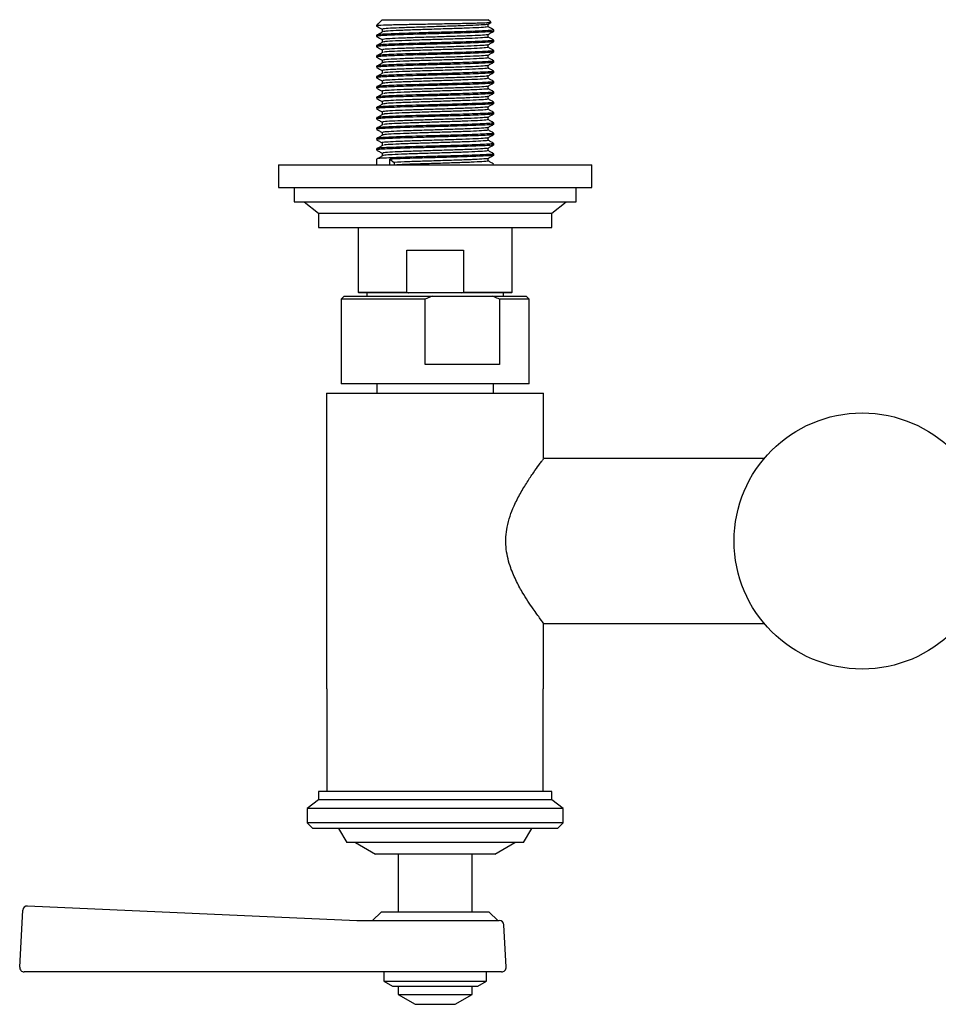
# Model space of a CAD drawing. Units: millimetres. Extents: x 3 to 3296, y 5 to 3295.
# Drawn here: x 1442 to 1603, y 675 to 848 of the extents above; entities that cross this region are included whole.
import ezdxf

# ---------------------------------------------------------------- set-up
doc = ezdxf.new("R2010")
doc.units = ezdxf.units.MM

msp = doc.modelspace()

# ---------------------------------------------------------------- linework, layer by layer
at = {"color": 7, "linetype": 'Continuous', "lineweight": 25}
for p, q in [((1505.81, 848.25), (1505.1, 847.53)), ((1505.83, 848.27), (1505.82, 848.26)), ((1505.83, 848.27), (1524.43, 848.27)), ((1524.89, 847.81), (1524.43, 848.27)), ((1524.44, 847.48), (1524.91, 847.75)), ((1505.09, 847.53), (1504.83, 847.27)), ((1504.83, 847.27), (1504.83, 847.15)), ((1524.45, 847.04), (1524.45, 847.49)), ((1525.43, 846.25), (1525.43, 846.47)), ((1504.83, 845.57), (1504.83, 845.34)), ((1525.43, 844.43), (1525.43, 844.66)), ((1504.83, 843.75), (1504.83, 843.52)), ((1525.43, 842.62), (1525.43, 842.84)), ((1504.83, 841.94), (1504.83, 841.71)), ((1525.43, 840.8), (1525.43, 841.03)), ((1504.83, 840.12), (1504.83, 839.9)), ((1525.43, 838.99), (1525.43, 839.21)), ((1504.83, 838.31), (1504.83, 838.08)), ((1525.43, 837.17), (1525.43, 837.4)), ((1504.83, 836.49), (1504.83, 836.27)), ((1504.83, 834.68), (1504.83, 834.45)), ((1525.43, 835.36), (1525.43, 835.59)), ((1504.83, 832.87), (1504.83, 832.64)), ((1525.43, 833.55), (1525.43, 833.77)), ((1504.83, 831.05), (1504.83, 830.82)), ((1525.43, 831.73), (1525.43, 831.96)), ((1504.83, 829.24), (1504.83, 829.01)), ((1525.43, 829.92), (1525.43, 830.14)), ((1504.83, 827.42), (1504.83, 827.2)), ((1525.43, 828.1), (1525.43, 828.33)), ((1504.83, 825.61), (1504.83, 825.38)), ((1525.43, 826.29), (1525.43, 826.51)), ((1504.83, 823.79), (1504.83, 822.77)), ((1507.2, 823.77), (1507.96, 823.2)), ((1507.2, 822.77), (1507.2, 823.77)), ((1525.43, 824.47), (1525.43, 824.7)), ((1487.63, 822.77), (1487.63, 818.77)), ((1487.63, 822.77), (1542.63, 822.77)), ((1507.96, 823.2), (1507.96, 822.77)), ((1542.63, 818.77), (1542.63, 822.77)), ((1487.63, 818.77), (1542.63, 818.77)), ((1490.38, 818.77), (1490.38, 816.27)), ((1539.88, 816.27), (1539.88, 818.77)), ((1490.38, 816.27), (1539.88, 816.27)), ((1492.13, 816.27), (1494.63, 814.27)), ((1535.63, 814.27), (1538.13, 816.27)), ((1494.63, 814.27), (1494.63, 811.77)), ((1494.63, 814.27), (1535.63, 814.27)), ((1535.63, 811.77), (1535.63, 814.27)), ((1494.63, 811.77), (1535.63, 811.77)), ((1501.63, 811.77), (1501.63, 800.37)), ((1528.63, 800.37), (1528.63, 811.77)), ((1510.15, 807.77), (1520.11, 807.77)), ((1510.15, 800.37), (1510.15, 807.77)), ((1520.11, 807.77), (1520.11, 800.37)), ((1499.13, 799.67), (1498.63, 799.17)), ((1499.13, 799.67), (1514.62, 799.67)), ((1501.63, 800.37), (1501.73, 800.27)), ((1501.63, 800.37), (1510.15, 800.37)), ((1510.43, 800.27), (1501.73, 800.27)), ((1503.13, 800.27), (1503.13, 799.67)), ((1519.84, 800.27), (1510.43, 800.27)), ((1514.62, 799.67), (1513.38, 799.17)), ((1514.62, 799.67), (1525.17, 799.67)), ((1519.84, 800.27), (1520.11, 800.37)), ((1528.53, 800.27), (1519.84, 800.27)), ((1520.11, 800.37), (1528.63, 800.37)), ((1525.17, 799.67), (1531.13, 799.67)), ((1527.13, 799.67), (1527.13, 800.27)), ((1528.53, 800.27), (1528.63, 800.37)), ((1531.63, 799.17), (1531.13, 799.67)), ((1498.63, 799.17), (1498.63, 784.27)), ((1513.38, 799.17), (1498.63, 799.17)), ((1513.38, 787.67), (1513.38, 799.17)), ((1526.41, 799.17), (1526.41, 787.67)), ((1531.63, 799.17), (1526.41, 799.17)), ((1531.63, 784.27), (1531.63, 799.17)), ((1526.41, 787.67), (1513.38, 787.67)), ((1531.63, 784.27), (1498.63, 784.27)), ((1504.88, 784.27), (1504.88, 782.67)), ((1525.38, 782.67), (1525.38, 784.27)), ((1496.08, 782.67), (1496.08, 730.67)), ((1496.08, 782.67), (1534.18, 782.67)), ((1534.18, 771.17), (1534.18, 782.67)), ((1572.93, 771.17), (1534.18, 771.17)), ((1534.18, 742.17), (1572.93, 742.17)), ((1534.18, 730.67), (1534.18, 742.17)), ((1496.13, 730.67), (1496.13, 712.67)), ((1534.13, 712.67), (1534.13, 730.67)), ((1494.63, 711.17), (1492.63, 709.67)), ((1494.63, 712.67), (1494.63, 711.17)), ((1535.63, 712.67), (1494.63, 712.67)), ((1535.63, 711.17), (1494.63, 711.17)), ((1535.63, 711.17), (1535.63, 712.67)), ((1537.63, 709.67), (1535.63, 711.17)), ((1492.63, 709.67), (1492.63, 707.17)), ((1537.63, 709.67), (1492.63, 709.67)), ((1537.63, 707.17), (1537.63, 709.67)), ((1492.63, 707.17), (1493.63, 706.17)), ((1537.63, 707.17), (1492.63, 707.17)), ((1536.63, 706.17), (1493.63, 706.17)), ((1498.13, 706.17), (1499.63, 703.67)), ((1530.63, 703.67), (1532.13, 706.17)), ((1536.63, 706.17), (1537.63, 707.17)), ((1530.63, 703.67), (1499.63, 703.67)), ((1501.13, 703.67), (1504.63, 701.67)), ((1525.63, 701.67), (1529.13, 703.67)), ((1525.63, 701.67), (1504.63, 701.67)), ((1508.63, 701.67), (1508.63, 691.47)), ((1521.63, 691.47), (1521.63, 701.67)), ((1443.53, 692.54), (1501.39, 690.01)), ((1442.17, 681.81), (1442.7, 691.78)), ((1505.63, 691.47), (1504.13, 689.97)), ((1524.63, 691.47), (1505.63, 691.47)), ((1526.13, 689.97), (1524.63, 691.47)), ((1501.39, 690.01), (1502.37, 689.97)), ((1502.37, 689.97), (1505.19, 689.97)), ((1502.37, 689.97), (1502.37, 689.97)), ((1505.19, 689.97), (1526.4, 689.97)), ((1527.59, 681.81), (1527.2, 689.21)), ((1501.36, 680.97), (1442.97, 680.97)), ((1504.85, 680.97), (1501.36, 680.97)), ((1526.79, 680.97), (1504.85, 680.97)), ((1506.13, 680.97), (1506.13, 679.33)), ((1524.13, 679.33), (1524.13, 680.97)), ((1506.13, 679.33), (1507.63, 678.47)), ((1506.13, 679.33), (1524.13, 679.33)), ((1507.63, 678.47), (1522.63, 678.47)), ((1508.63, 678.47), (1508.63, 677)), ((1521.63, 677), (1521.63, 678.47)), ((1522.63, 678.47), (1524.13, 679.33)), ((1508.63, 677), (1511.63, 675.27)), ((1508.63, 677), (1521.63, 677)), ((1518.63, 675.27), (1521.63, 677)), ((1511.63, 675.27), (1518.63, 675.27))]:
    msp.add_line(p, q, dxfattribs=at)
msp.add_circle((1590.13, 756.67), 22.5, dxfattribs=at)
for centre, start, end in [((1443.5, 691.74), 87.5, 177), ((1526.4, 689.17), 3, 90), ((1442.97, 681.77), 177, 270), ((1526.79, 681.77), 270, 3)]:
    msp.add_arc(centre, 0.8, start, end, dxfattribs=at)
for points, knots in [([(1524.84, 847.77), (1524.87, 847.77), (1525.07, 847.74), (1524.34, 847.7), (1522.66, 847.63), (1520.01, 847.57), (1516.82, 847.51), (1513.38, 847.45), (1510.12, 847.39), (1507.31, 847.33), (1506.18, 847.29), (1505.62, 847.27)], [0, 0, 0, 0, 0.022596, 0.142163, 0.262475, 0.383533, 0.505335, 0.627884, 0.751177, 0.875216, 1, 1, 1, 1]), ([(1505.62, 847.27), (1505.62, 847.27), (1505.36, 847.27), (1504.94, 847.27), (1504.87, 847.27), (1504.83, 847.27)], [0, 0, 0, 0, 0.004677, 0.502338, 1, 1, 1, 1]), ([(1504.84, 847.14), (1505.01, 847.04), (1505.33, 846.86), (1505.65, 846.67), (1505.81, 846.58)], [0, 0, 0, 0, 0.50669, 1, 1, 1, 1]), ([(1505.62, 847.27), (1505.33, 847.24), (1504.86, 847.2), (1504.9, 847.17), (1504.91, 847.15)], [0, 0, 0, 0, 0.630058, 1, 1, 1, 1]), ([(1525.36, 846.47), (1525.36, 846.45), (1525.34, 846.41), (1524.55, 846.34), (1523.14, 846.27), (1521.19, 846.2), (1518.86, 846.12), (1516.27, 846.05), (1513.62, 845.98), (1511.06, 845.9), (1508.77, 845.83), (1506.89, 845.75), (1505.57, 845.68), (1504.87, 845.62), (1504.9, 845.58), (1504.91, 845.57)], [0, 0, 0, 0, 0.05775, 0.13969, 0.220554, 0.302194, 0.383763, 0.464682, 0.546617, 0.627413, 0.709151, 0.790591, 0.871623, 0.953532, 1, 1, 1, 1]), ([(1525.39, 846.25), (1525.4, 846.24), (1525.51, 846.21), (1525.07, 846.16), (1524.04, 846.09), (1522.36, 846.02), (1520.24, 845.94), (1517.78, 845.87), (1515.15, 845.79), (1512.51, 845.72), (1510.05, 845.65), (1508.06, 845.57), (1506.56, 845.51), (1505.5, 845.45), (1504.87, 845.39), (1504.9, 845.35), (1504.91, 845.34)], [0, 0, 0, 0, 0.011038, 0.092506, 0.174217, 0.255022, 0.336955, 0.417846, 0.499438, 0.581046, 0.661925, 0.743859, 0.808925, 0.874398, 0.953535, 1, 1, 1, 1]), ([(1506.03, 846.19), (1505.87, 846.1), (1505.55, 845.91), (1505.23, 845.72), (1505.07, 845.63)], [0, 0, 0, 0, 0.499996, 1, 1, 1, 1]), ([(1505.81, 846.59), (1505.81, 846.51), (1505.81, 846.36), (1505.81, 846.21), (1505.81, 846.13)], [0, 0, 0, 0, 0.4999, 1, 1, 1, 1]), ([(1524.31, 847.48), (1524.28, 847.46), (1524.21, 847.4), (1522.9, 847.32), (1520.67, 847.22), (1517.76, 847.12), (1514.56, 847.02), (1511.42, 846.92), (1508.7, 846.82), (1506.78, 846.73), (1505.81, 846.65), (1505.91, 846.6), (1505.94, 846.59)], [0, 0, 0, 0, 0.069579, 0.180143, 0.290413, 0.400592, 0.511244, 0.621149, 0.732046, 0.84181, 0.952795, 1, 1, 1, 1]), ([(1524.36, 847.04), (1524.33, 847.01), (1524.27, 846.96), (1522.91, 846.86), (1520.67, 846.76), (1517.76, 846.67), (1514.56, 846.57), (1511.41, 846.47), (1508.73, 846.37), (1506.81, 846.28), (1506.33, 846.22), (1506.11, 846.19)], [0, 0, 0, 0, 0.091462, 0.208193, 0.324613, 0.440937, 0.55776, 0.673795, 0.790877, 0.906763, 1, 1, 1, 1]), ([(1524.44, 845.66), (1524.6, 845.76), (1524.93, 845.95), (1525.26, 846.14), (1525.42, 846.23)], [0, 0, 0, 0, 0.499976, 1, 1, 1, 1]), ([(1525.42, 846.49), (1525.26, 846.58), (1524.93, 846.77), (1524.61, 846.95), (1524.45, 847.05)], [0, 0, 0, 0, 0.506567, 1, 1, 1, 1]), ([(1504.84, 845.32), (1505.01, 845.23), (1505.33, 845.04), (1505.65, 844.86), (1505.81, 844.76)], [0, 0, 0, 0, 0.506695, 1, 1, 1, 1]), ([(1525.36, 844.66), (1525.36, 844.64), (1525.34, 844.6), (1524.55, 844.53), (1523.14, 844.46), (1521.19, 844.38), (1518.86, 844.31), (1516.27, 844.24), (1513.62, 844.16), (1511.06, 844.09), (1508.77, 844.01), (1506.89, 843.94), (1505.57, 843.87), (1504.87, 843.8), (1504.9, 843.76), (1504.91, 843.75)], [0, 0, 0, 0, 0.05775, 0.13969, 0.220554, 0.302194, 0.383763, 0.464682, 0.546617, 0.627413, 0.709151, 0.790591, 0.871623, 0.953532, 1, 1, 1, 1]), ([(1525.39, 844.43), (1525.4, 844.43), (1525.51, 844.4), (1525.07, 844.35), (1524.04, 844.27), (1522.36, 844.2), (1520.24, 844.12), (1517.78, 844.05), (1515.15, 843.98), (1512.51, 843.9), (1510.05, 843.83), (1508.06, 843.76), (1506.56, 843.7), (1505.5, 843.63), (1504.87, 843.57), (1504.9, 843.54), (1504.91, 843.52)], [0, 0, 0, 0, 0.011038, 0.092506, 0.174217, 0.255022, 0.336955, 0.417846, 0.499438, 0.581046, 0.661925, 0.743859, 0.808925, 0.874398, 0.953535, 1, 1, 1, 1]), ([(1506.03, 844.38), (1505.87, 844.29), (1505.55, 844.1), (1505.23, 843.91), (1505.07, 843.81)], [0, 0, 0, 0, 0.499949, 1, 1, 1, 1]), ([(1505.81, 844.77), (1505.81, 844.7), (1505.81, 844.54), (1505.81, 844.39), (1505.81, 844.32)], [0, 0, 0, 0, 0.499801, 1, 1, 1, 1]), ([(1524.35, 845.66), (1524.37, 845.66), (1524.46, 845.62), (1523.58, 845.54), (1521.75, 845.45), (1519.07, 845.35), (1515.95, 845.25), (1512.74, 845.15), (1509.8, 845.05), (1507.5, 844.95), (1506.04, 844.86), (1505.93, 844.8), (1505.88, 844.77)], [0, 0, 0, 0, 0.021497, 0.132485, 0.242244, 0.353221, 0.463056, 0.573865, 0.683909, 0.794393, 0.904777, 1, 1, 1, 1]), ([(1524.33, 845.23), (1524.36, 845.21), (1524.49, 845.17), (1523.59, 845.09), (1521.74, 844.99), (1519.07, 844.89), (1515.95, 844.8), (1512.75, 844.7), (1509.79, 844.6), (1507.54, 844.5), (1506.27, 844.43), (1506.15, 844.39), (1506.12, 844.38)], [0, 0, 0, 0, 0.040803, 0.158054, 0.274007, 0.391247, 0.50728, 0.624342, 0.740597, 0.857315, 0.973929, 1, 1, 1, 1]), ([(1524.44, 843.85), (1524.6, 843.94), (1524.93, 844.13), (1525.26, 844.32), (1525.42, 844.42)], [0, 0, 0, 0, 0.4999763, 1, 1, 1, 1]), ([(1524.45, 845.22), (1524.45, 845.3), (1524.45, 845.45), (1524.45, 845.6), (1524.45, 845.67)], [0, 0, 0, 0, 0.508342, 1, 1, 1, 1]), ([(1525.42, 844.67), (1525.26, 844.77), (1524.93, 844.95), (1524.61, 845.14), (1524.45, 845.23)], [0, 0, 0, 0, 0.506649, 1, 1, 1, 1]), ([(1504.84, 843.51), (1505.01, 843.42), (1505.33, 843.23), (1505.65, 843.04), (1505.81, 842.95)], [0, 0, 0, 0, 0.506657, 1, 1, 1, 1]), ([(1525.36, 842.84), (1525.36, 842.83), (1525.34, 842.79), (1524.55, 842.72), (1523.14, 842.64), (1521.19, 842.57), (1518.86, 842.49), (1516.27, 842.42), (1513.62, 842.35), (1511.06, 842.28), (1508.77, 842.2), (1506.89, 842.13), (1505.57, 842.05), (1504.87, 841.99), (1504.9, 841.95), (1504.91, 841.94)], [0, 0, 0, 0, 0.05775, 0.13969, 0.220554, 0.302194, 0.383763, 0.464682, 0.546617, 0.627413, 0.709151, 0.790591, 0.871623, 0.953532, 1, 1, 1, 1]), ([(1525.39, 842.62), (1525.4, 842.61), (1525.51, 842.59), (1525.07, 842.53), (1524.04, 842.46), (1522.36, 842.39), (1520.24, 842.31), (1517.78, 842.24), (1515.15, 842.16), (1512.51, 842.09), (1510.05, 842.02), (1508.06, 841.95), (1506.56, 841.88), (1505.5, 841.82), (1504.87, 841.76), (1504.9, 841.72), (1504.91, 841.71)], [0, 0, 0, 0, 0.011038, 0.092506, 0.174217, 0.255022, 0.336955, 0.417846, 0.499438, 0.581046, 0.661925, 0.743859, 0.808925, 0.874398, 0.953535, 1, 1, 1, 1]), ([(1506.03, 842.57), (1505.87, 842.47), (1505.55, 842.28), (1505.23, 842.09), (1505.07, 842)], [0, 0, 0, 0, 0.499902, 1, 1, 1, 1]), ([(1505.81, 842.96), (1505.81, 842.88), (1505.81, 842.73), (1505.81, 842.58), (1505.81, 842.5)], [0, 0, 0, 0, 0.499701, 1, 1, 1, 1]), ([(1524.34, 843.85), (1524.28, 843.82), (1524.12, 843.77), (1522.64, 843.68), (1520.3, 843.58), (1517.33, 843.48), (1514.12, 843.38), (1511.02, 843.28), (1508.38, 843.18), (1506.59, 843.09), (1505.75, 843.01), (1505.89, 842.97), (1505.92, 842.96)], [0, 0, 0, 0, 0.085056, 0.195269, 0.305871, 0.415794, 0.526662, 0.636427, 0.747402, 0.857143, 0.968067, 1, 1, 1, 1]), ([(1524.41, 843.41), (1524.34, 843.38), (1524.18, 843.32), (1522.65, 843.22), (1520.3, 843.12), (1517.33, 843.03), (1514.12, 842.92), (1511.01, 842.83), (1508.42, 842.73), (1506.67, 842.64), (1506.3, 842.59), (1506.15, 842.57)], [0, 0, 0, 0, 0.107697, 0.224082, 0.340879, 0.456959, 0.574035, 0.689948, 0.807138, 0.923025, 1, 1, 1, 1]), ([(1524.44, 842.04), (1524.6, 842.13), (1524.93, 842.32), (1525.26, 842.51), (1525.42, 842.6)], [0, 0, 0, 0, 0.499976, 1, 1, 1, 1]), ([(1524.45, 843.41), (1524.45, 843.49), (1524.45, 843.63), (1524.45, 843.78), (1524.45, 843.86)], [0, 0, 0, 0, 0.508443, 1, 1, 1, 1]), ([(1525.42, 842.86), (1525.26, 842.95), (1524.93, 843.14), (1524.61, 843.33), (1524.45, 843.42)], [0, 0, 0, 0, 0.5067313, 1, 1, 1, 1]), ([(1504.84, 841.7), (1505.01, 841.6), (1505.33, 841.41), (1505.65, 841.23), (1505.81, 841.14)], [0, 0, 0, 0, 0.506672, 1, 1, 1, 1]), ([(1525.36, 841.03), (1525.36, 841.01), (1525.34, 840.97), (1524.55, 840.9), (1523.14, 840.83), (1521.19, 840.76), (1518.86, 840.68), (1516.27, 840.61), (1513.62, 840.53), (1511.06, 840.46), (1508.77, 840.39), (1506.89, 840.31), (1505.57, 840.24), (1504.87, 840.17), (1504.9, 840.14), (1504.91, 840.12)], [0, 0, 0, 0, 0.05775, 0.13969, 0.220554, 0.302194, 0.383763, 0.464682, 0.546617, 0.627413, 0.709151, 0.790591, 0.871623, 0.953532, 1, 1, 1, 1]), ([(1525.39, 840.8), (1525.4, 840.8), (1525.51, 840.77), (1525.07, 840.72), (1524.04, 840.64), (1522.36, 840.57), (1520.24, 840.5), (1517.78, 840.42), (1515.15, 840.35), (1512.51, 840.27), (1510.05, 840.2), (1508.06, 840.13), (1506.56, 840.07), (1505.5, 840.01), (1504.87, 839.95), (1504.9, 839.91), (1504.91, 839.9)], [0, 0, 0, 0, 0.011038, 0.092506, 0.174217, 0.255022, 0.336955, 0.417846, 0.499438, 0.581046, 0.661925, 0.743859, 0.808925, 0.874398, 0.953535, 1, 1, 1, 1]), ([(1505.81, 841.14), (1505.81, 841.07), (1505.81, 840.92), (1505.81, 840.76), (1505.81, 840.69)], [0, 0, 0, 0, 0.499602, 1, 1, 1, 1]), ([(1524.32, 842.03), (1524.33, 842.02), (1524.39, 841.98), (1523.38, 841.9), (1521.42, 841.81), (1518.66, 841.71), (1515.51, 841.61), (1512.31, 841.51), (1509.44, 841.41), (1507.25, 841.31), (1505.96, 841.22), (1505.93, 841.17), (1505.92, 841.14)], [0, 0, 0, 0, 0.036821, 0.147803, 0.257617, 0.368449, 0.478456, 0.588982, 0.699314, 0.809461, 0.920165, 1, 1, 1, 1]), ([(1524.32, 841.6), (1524.34, 841.58), (1524.42, 841.53), (1523.39, 841.45), (1521.41, 841.35), (1518.66, 841.25), (1515.5, 841.15), (1512.32, 841.06), (1509.42, 840.96), (1507.3, 840.86), (1506.15, 840.79), (1506.08, 840.75), (1506.07, 840.75)], [0, 0, 0, 0, 0.056981, 0.174239, 0.290262, 0.407361, 0.523588, 0.640364, 0.756934, 0.873309, 0.990273, 1, 1, 1, 1]), ([(1524.44, 840.22), (1524.6, 840.32), (1524.93, 840.51), (1525.26, 840.69), (1525.42, 840.79)], [0, 0, 0, 0, 0.4999762, 1, 1, 1, 1]), ([(1524.45, 841.6), (1524.45, 841.67), (1524.45, 841.82), (1524.45, 841.97), (1524.45, 842.04)], [0, 0, 0, 0, 0.508544, 1, 1, 1, 1]), ([(1525.42, 841.04), (1525.26, 841.14), (1524.93, 841.32), (1524.61, 841.51), (1524.45, 841.6)], [0, 0, 0, 0, 0.506814, 1, 1, 1, 1]), ([(1504.84, 839.88), (1505.01, 839.79), (1505.33, 839.6), (1505.65, 839.41), (1505.81, 839.32)], [0, 0, 0, 0, 0.506679, 1, 1, 1, 1]), ([(1525.36, 839.21), (1525.36, 839.2), (1525.34, 839.16), (1524.55, 839.09), (1523.14, 839.02), (1521.19, 838.94), (1518.86, 838.87), (1516.27, 838.79), (1513.62, 838.72), (1511.06, 838.65), (1508.77, 838.57), (1506.89, 838.5), (1505.57, 838.43), (1504.87, 838.36), (1504.9, 838.32), (1504.91, 838.31)], [0, 0, 0, 0, 0.05775, 0.13969, 0.220554, 0.302194, 0.383763, 0.464682, 0.546617, 0.627413, 0.709151, 0.790591, 0.871623, 0.953532, 1, 1, 1, 1]), ([(1506.03, 840.75), (1505.87, 840.66), (1505.55, 840.47), (1505.23, 840.28), (1505.07, 840.18)], [0, 0, 0, 0, 0.499854, 1, 1, 1, 1]), ([(1524.39, 840.22), (1524.27, 840.19), (1524.03, 840.13), (1522.37, 840.03), (1519.92, 839.93), (1516.89, 839.84), (1513.67, 839.74), (1510.62, 839.64), (1508.06, 839.54), (1506.42, 839.44), (1505.69, 839.37), (1505.86, 839.33), (1505.88, 839.33)], [0, 0, 0, 0, 0.1005574, 0.2104903, 0.3213159, 0.431075, 0.5420271, 0.6517459, 0.7626665, 0.8724788, 0.9832103, 1, 1, 1, 1]), ([(1505.81, 839.33), (1505.81, 839.25), (1505.81, 839.1), (1505.81, 838.95), (1505.81, 838.87)], [0, 0, 0, 0, 0.4995025, 1, 1, 1, 1]), ([(1524.42, 839.78), (1524.43, 839.78), (1524.61, 839.75), (1523.94, 839.68), (1522.4, 839.58), (1519.91, 839.48), (1516.89, 839.38), (1513.67, 839.28), (1510.6, 839.19), (1508.12, 839.09), (1506.54, 839.01), (1506.26, 838.95), (1506.16, 838.94)], [0, 0, 0, 0, 0.006892, 0.12369, 0.239844, 0.356941, 0.472911, 0.590142, 0.70607, 0.823268, 0.939295, 1, 1, 1, 1]), ([(1524.45, 839.78), (1524.45, 839.86), (1524.45, 840.01), (1524.45, 840.16), (1524.45, 840.23)], [0, 0, 0, 0, 0.508645, 1, 1, 1, 1]), ([(1525.42, 839.23), (1525.26, 839.32), (1524.93, 839.51), (1524.61, 839.7), (1524.45, 839.79)], [0, 0, 0, 0, 0.506897, 1, 1, 1, 1]), ([(1504.84, 838.07), (1505.01, 837.97), (1505.33, 837.79), (1505.65, 837.6), (1505.81, 837.51)], [0, 0, 0, 0, 0.506679, 1, 1, 1, 1]), ([(1525.39, 838.99), (1525.4, 838.99), (1525.51, 838.96), (1525.07, 838.9), (1524.04, 838.83), (1522.36, 838.76), (1520.24, 838.68), (1517.78, 838.61), (1515.15, 838.54), (1512.51, 838.46), (1510.05, 838.39), (1508.06, 838.32), (1506.56, 838.25), (1505.5, 838.19), (1504.87, 838.13), (1504.9, 838.09), (1504.91, 838.08)], [0, 0, 0, 0, 0.011038, 0.092506, 0.174217, 0.255022, 0.336955, 0.417846, 0.499438, 0.581046, 0.661925, 0.743859, 0.808925, 0.874398, 0.953535, 1, 1, 1, 1]), ([(1525.36, 837.4), (1525.36, 837.38), (1525.34, 837.34), (1524.55, 837.27), (1523.14, 837.2), (1521.19, 837.13), (1518.86, 837.05), (1516.27, 836.98), (1513.62, 836.9), (1511.06, 836.83), (1508.77, 836.76), (1506.89, 836.68), (1505.57, 836.61), (1504.87, 836.55), (1504.9, 836.51), (1504.91, 836.49)], [0, 0, 0, 0, 0.05775, 0.13969, 0.220554, 0.302194, 0.383763, 0.464682, 0.546617, 0.627413, 0.709151, 0.790591, 0.871623, 0.953532, 1, 1, 1, 1]), ([(1506.03, 838.94), (1505.87, 838.84), (1505.55, 838.65), (1505.23, 838.46), (1505.07, 838.37)], [0, 0, 0, 0, 0.499806, 1, 1, 1, 1]), ([(1505.81, 837.51), (1505.81, 837.44), (1505.81, 837.29), (1505.81, 837.14), (1505.81, 837.06)], [0, 0, 0, 0, 0.499403, 1, 1, 1, 1]), ([(1524.3, 838.41), (1524.3, 838.39), (1524.31, 838.34), (1523.17, 838.26), (1521.07, 838.16), (1518.24, 838.06), (1515.06, 837.97), (1511.89, 837.87), (1509.08, 837.77), (1507.02, 837.67), (1505.89, 837.58), (1505.93, 837.53), (1505.94, 837.51)], [0, 0, 0, 0, 0.052197, 0.163056, 0.273033, 0.383604, 0.49389, 0.604076, 0.714743, 0.824657, 0.935568, 1, 1, 1, 1]), ([(1524.32, 837.97), (1524.33, 837.95), (1524.35, 837.89), (1523.18, 837.81), (1521.07, 837.71), (1518.24, 837.61), (1515.06, 837.51), (1511.88, 837.41), (1509.11, 837.31), (1506.97, 837.22), (1506.35, 837.15), (1506.05, 837.12)], [0, 0, 0, 0, 0.073152, 0.190178, 0.306272, 0.422994, 0.539414, 0.65573, 0.772553, 0.888581, 1, 1, 1, 1]), ([(1524.44, 838.41), (1524.6, 838.5), (1524.93, 838.69), (1525.26, 838.88), (1525.42, 838.97)], [0, 0, 0, 0, 0.499976, 1, 1, 1, 1]), ([(1524.45, 837.97), (1524.45, 838.04), (1524.45, 838.19), (1524.45, 838.34), (1524.45, 838.41)], [0, 0, 0, 0, 0.5087461, 1, 1, 1, 1]), ([(1525.42, 837.41), (1525.26, 837.51), (1524.93, 837.7), (1524.61, 837.88), (1524.45, 837.98)], [0, 0, 0, 0, 0.506979, 1, 1, 1, 1]), ([(1504.84, 836.25), (1505.01, 836.16), (1505.33, 835.97), (1505.65, 835.78), (1505.81, 835.69)], [0, 0, 0, 0, 0.506688, 1, 1, 1, 1]), ([(1525.39, 837.17), (1525.4, 837.17), (1525.51, 837.14), (1525.07, 837.09), (1524.04, 837.02), (1522.36, 836.94), (1520.24, 836.87), (1517.78, 836.8), (1515.15, 836.72), (1512.51, 836.65), (1510.05, 836.57), (1508.06, 836.5), (1506.56, 836.44), (1505.5, 836.38), (1504.87, 836.32), (1504.9, 836.28), (1504.91, 836.27)], [0, 0, 0, 0, 0.011038, 0.092506, 0.174217, 0.255022, 0.336955, 0.417846, 0.499438, 0.581046, 0.661925, 0.743859, 0.808925, 0.874398, 0.953535, 1, 1, 1, 1]), ([(1506.03, 837.12), (1505.87, 837.03), (1505.55, 836.84), (1505.23, 836.65), (1505.07, 836.56)], [0, 0, 0, 0, 0.499758, 1, 1, 1, 1]), ([(1524.42, 836.59), (1524.42, 836.59), (1524.54, 836.56), (1523.77, 836.49), (1522.11, 836.39), (1519.52, 836.29), (1516.45, 836.2), (1513.23, 836.09), (1510.23, 836), (1507.77, 835.9), (1506.28, 835.8), (1505.64, 835.73), (1505.82, 835.7), (1505.82, 835.7)], [0, 0, 0, 0, 0.004383, 0.115253, 0.225094, 0.336109, 0.445895, 0.556897, 0.66676, 0.777592, 0.887665, 0.998171, 1, 1, 1, 1]), ([(1505.81, 835.7), (1505.81, 835.62), (1505.81, 835.47), (1505.81, 835.32), (1505.81, 835.25)], [0, 0, 0, 0, 0.499304, 1, 1, 1, 1]), ([(1524.36, 836.15), (1524.39, 836.15), (1524.55, 836.11), (1523.79, 836.03), (1522.1, 835.94), (1519.52, 835.84), (1516.45, 835.74), (1513.23, 835.64), (1510.21, 835.54), (1507.83, 835.44), (1506.41, 835.37), (1506.21, 835.32), (1506.16, 835.31)], [0, 0, 0, 0, 0.022963, 0.140029, 0.25601, 0.37323, 0.489152, 0.606359, 0.722362, 0.839389, 0.955615, 1, 1, 1, 1]), ([(1524.44, 836.59), (1524.6, 836.69), (1524.93, 836.88), (1525.26, 837.07), (1525.42, 837.16)], [0, 0, 0, 0, 0.499976, 1, 1, 1, 1]), ([(1524.45, 836.15), (1524.45, 836.23), (1524.45, 836.38), (1524.45, 836.53), (1524.45, 836.6)], [0, 0, 0, 0, 0.508847, 1, 1, 1, 1]), ([(1525.42, 835.6), (1525.26, 835.69), (1524.93, 835.88), (1524.61, 836.07), (1524.45, 836.16)], [0, 0, 0, 0, 0.507063, 1, 1, 1, 1]), ([(1504.84, 834.44), (1505.01, 834.34), (1505.33, 834.16), (1505.65, 833.97), (1505.81, 833.88)], [0, 0, 0, 0, 0.506695, 1, 1, 1, 1]), ([(1525.36, 835.59), (1525.36, 835.57), (1525.34, 835.53), (1524.55, 835.46), (1523.14, 835.39), (1521.19, 835.31), (1518.86, 835.24), (1516.27, 835.17), (1513.62, 835.09), (1511.06, 835.02), (1508.77, 834.94), (1506.89, 834.87), (1505.57, 834.8), (1504.87, 834.73), (1504.9, 834.69), (1504.91, 834.68)], [0, 0, 0, 0, 0.05775, 0.13969, 0.220554, 0.302194, 0.383763, 0.464682, 0.546617, 0.627413, 0.709151, 0.790591, 0.871623, 0.953532, 1, 1, 1, 1]), ([(1525.39, 835.36), (1525.4, 835.36), (1525.51, 835.33), (1525.07, 835.28), (1524.04, 835.2), (1522.36, 835.13), (1520.24, 835.05), (1517.78, 834.98), (1515.15, 834.91), (1512.51, 834.83), (1510.05, 834.76), (1508.06, 834.69), (1506.56, 834.63), (1505.5, 834.56), (1504.87, 834.5), (1504.9, 834.47), (1504.91, 834.45)], [0, 0, 0, 0, 0.011038, 0.092506, 0.174217, 0.255022, 0.336955, 0.417846, 0.499438, 0.581046, 0.661925, 0.743859, 0.808925, 0.874398, 0.953535, 1, 1, 1, 1]), ([(1506.03, 835.31), (1505.87, 835.21), (1505.55, 835.03), (1505.23, 834.84), (1505.07, 834.74)], [0, 0, 0, 0, 0.49971, 1, 1, 1, 1]), ([(1505.81, 833.89), (1505.81, 833.81), (1505.81, 833.66), (1505.81, 833.51), (1505.81, 833.43)], [0, 0, 0, 0, 0.4992053, 1, 1, 1, 1]), ([(1524.31, 834.78), (1524.29, 834.76), (1524.22, 834.71), (1522.93, 834.62), (1520.71, 834.52), (1517.81, 834.42), (1514.62, 834.32), (1511.47, 834.23), (1508.74, 834.13), (1506.8, 834.03), (1505.82, 833.95), (1505.92, 833.9), (1505.94, 833.89)], [0, 0, 0, 0, 0.067662, 0.178267, 0.288499, 0.398719, 0.509336, 0.619267, 0.730147, 0.839922, 0.950907, 1, 1, 1, 1]), ([(1524.35, 834.34), (1524.33, 834.31), (1524.28, 834.26), (1522.94, 834.16), (1520.71, 834.07), (1517.81, 833.97), (1514.62, 833.87), (1511.47, 833.77), (1508.77, 833.67), (1506.82, 833.58), (1506.33, 833.52), (1506.11, 833.49)], [0, 0, 0, 0, 0.08939, 0.206173, 0.322563, 0.438939, 0.555736, 0.671807, 0.788881, 0.904788, 1, 1, 1, 1]), ([(1524.44, 834.78), (1524.6, 834.87), (1524.93, 835.06), (1525.26, 835.25), (1525.42, 835.35)], [0, 0, 0, 0, 0.499976, 1, 1, 1, 1]), ([(1524.45, 834.34), (1524.45, 834.41), (1524.45, 834.56), (1524.45, 834.71), (1524.45, 834.79)], [0, 0, 0, 0, 0.508948, 1, 1, 1, 1]), ([(1525.42, 833.79), (1525.26, 833.88), (1524.93, 834.07), (1524.61, 834.25), (1524.45, 834.35)], [0, 0, 0, 0, 0.507146, 1, 1, 1, 1]), ([(1504.84, 832.62), (1505.01, 832.53), (1505.33, 832.34), (1505.65, 832.16), (1505.81, 832.06)], [0, 0, 0, 0, 0.506654, 1, 1, 1, 1]), ([(1525.36, 833.77), (1525.36, 833.75), (1525.34, 833.71), (1524.55, 833.64), (1523.14, 833.57), (1521.19, 833.5), (1518.86, 833.42), (1516.27, 833.35), (1513.62, 833.28), (1511.06, 833.2), (1508.77, 833.13), (1506.89, 833.05), (1505.57, 832.98), (1504.87, 832.92), (1504.9, 832.88), (1504.91, 832.87)], [0, 0, 0, 0, 0.05775, 0.13969, 0.220554, 0.302194, 0.383763, 0.464682, 0.546617, 0.627413, 0.709151, 0.790591, 0.871623, 0.953532, 1, 1, 1, 1]), ([(1525.39, 833.55), (1525.4, 833.54), (1525.51, 833.51), (1525.07, 833.46), (1524.04, 833.39), (1522.36, 833.32), (1520.24, 833.24), (1517.78, 833.17), (1515.15, 833.09), (1512.51, 833.02), (1510.05, 832.95), (1508.06, 832.87), (1506.56, 832.81), (1505.5, 832.75), (1504.87, 832.69), (1504.9, 832.65), (1504.91, 832.64)], [0, 0, 0, 0, 0.011038, 0.092506, 0.174217, 0.255022, 0.336955, 0.417846, 0.499438, 0.581046, 0.661925, 0.743859, 0.808925, 0.874398, 0.953535, 1, 1, 1, 1]), ([(1506.03, 833.49), (1505.87, 833.4), (1505.55, 833.21), (1505.23, 833.02), (1505.07, 832.93)], [0, 0, 0, 0, 0.499662, 1, 1, 1, 1]), ([(1524.36, 832.96), (1524.37, 832.96), (1524.47, 832.92), (1523.6, 832.85), (1521.79, 832.75), (1519.12, 832.65), (1516.01, 832.55), (1512.8, 832.45), (1509.84, 832.36), (1507.53, 832.26), (1506.05, 832.16), (1505.93, 832.1), (1505.87, 832.07)], [0, 0, 0, 0, 0.0196123, 0.1306085, 0.2403843, 0.3513872, 0.4612243, 0.5720758, 0.6821077, 0.7926512, 0.9030095, 1, 1, 1, 1]), ([(1524.33, 832.53), (1524.36, 832.51), (1524.49, 832.47), (1523.62, 832.39), (1521.78, 832.3), (1519.12, 832.19), (1516, 832.1), (1512.8, 832), (1509.83, 831.9), (1507.57, 831.8), (1506.29, 831.73), (1506.16, 831.69), (1506.13, 831.68)], [0, 0, 0, 0, 0.039008, 0.15623, 0.272163, 0.389391, 0.505389, 0.622458, 0.738661, 0.855405, 0.971953, 1, 1, 1, 1]), ([(1524.44, 832.96), (1524.6, 833.06), (1524.93, 833.25), (1525.26, 833.44), (1525.42, 833.53)], [0, 0, 0, 0, 0.499976, 1, 1, 1, 1]), ([(1524.45, 832.52), (1524.45, 832.6), (1524.45, 832.75), (1524.45, 832.9), (1524.45, 832.97)], [0, 0, 0, 0, 0.509048, 1, 1, 1, 1]), ([(1525.42, 831.97), (1525.26, 832.07), (1524.93, 832.25), (1524.61, 832.44), (1524.45, 832.53)], [0, 0, 0, 0, 0.507229, 1, 1, 1, 1]), ([(1504.84, 830.81), (1505.01, 830.72), (1505.33, 830.53), (1505.65, 830.34), (1505.81, 830.25)], [0, 0, 0, 0, 0.506669, 1, 1, 1, 1]), ([(1525.36, 831.96), (1525.36, 831.94), (1525.34, 831.9), (1524.55, 831.83), (1523.14, 831.76), (1521.19, 831.68), (1518.86, 831.61), (1516.27, 831.54), (1513.62, 831.46), (1511.06, 831.39), (1508.77, 831.31), (1506.89, 831.24), (1505.57, 831.17), (1504.87, 831.1), (1504.9, 831.06), (1504.91, 831.05)], [0, 0, 0, 0, 0.05775, 0.13969, 0.220554, 0.302194, 0.383763, 0.464682, 0.546617, 0.627413, 0.709151, 0.790591, 0.871623, 0.953532, 1, 1, 1, 1]), ([(1525.39, 831.73), (1525.4, 831.73), (1525.51, 831.7), (1525.07, 831.65), (1524.04, 831.57), (1522.36, 831.5), (1520.24, 831.42), (1517.78, 831.35), (1515.15, 831.28), (1512.51, 831.2), (1510.05, 831.13), (1508.06, 831.06), (1506.56, 831), (1505.5, 830.93), (1504.87, 830.87), (1504.9, 830.84), (1504.91, 830.82)], [0, 0, 0, 0, 0.011038, 0.092506, 0.174217, 0.255022, 0.336955, 0.417846, 0.499438, 0.581046, 0.661925, 0.743859, 0.808925, 0.874398, 0.953535, 1, 1, 1, 1]), ([(1506.03, 831.68), (1505.87, 831.59), (1505.55, 831.4), (1505.23, 831.21), (1505.07, 831.11)], [0, 0, 0, 0, 0.499613, 1, 1, 1, 1]), ([(1505.81, 832.07), (1505.81, 832), (1505.81, 831.84), (1505.81, 831.69), (1505.81, 831.62)], [0, 0, 0, 0, 0.4991066, 1, 1, 1, 1]), ([(1524.34, 831.15), (1524.28, 831.12), (1524.13, 831.07), (1522.67, 830.98), (1520.35, 830.88), (1517.38, 830.78), (1514.17, 830.68), (1511.07, 830.58), (1508.42, 830.48), (1506.61, 830.39), (1505.76, 830.31), (1505.89, 830.27), (1505.93, 830.26)], [0, 0, 0, 0, 0.0831494, 0.193403, 0.303969, 0.4139184, 0.5247659, 0.6345431, 0.7455154, 0.8552538, 0.9661927, 1, 1, 1, 1]), ([(1524.4, 830.71), (1524.34, 830.68), (1524.19, 830.62), (1522.68, 830.52), (1520.35, 830.42), (1517.38, 830.33), (1514.17, 830.23), (1511.06, 830.13), (1508.45, 830.03), (1506.68, 829.94), (1506.3, 829.89), (1506.15, 829.87)], [0, 0, 0, 0, 0.1055858, 0.2220284, 0.3388008, 0.4549221, 0.571992, 0.6879314, 0.805133, 0.9210315, 1, 1, 1, 1]), ([(1524.44, 831.15), (1524.6, 831.24), (1524.93, 831.43), (1525.26, 831.62), (1525.42, 831.72)], [0, 0, 0, 0, 0.499976, 1, 1, 1, 1]), ([(1524.45, 830.71), (1524.45, 830.79), (1524.45, 830.94), (1524.45, 831.08), (1524.45, 831.16)], [0, 0, 0, 0, 0.5091488, 1, 1, 1, 1]), ([(1525.42, 830.16), (1525.26, 830.25), (1524.93, 830.44), (1524.61, 830.63), (1524.45, 830.72)], [0, 0, 0, 0, 0.507313, 1, 1, 1, 1]), ([(1504.84, 829), (1505.01, 828.9), (1505.33, 828.71), (1505.65, 828.53), (1505.81, 828.44)], [0, 0, 0, 0, 0.506678, 1, 1, 1, 1]), ([(1525.36, 830.14), (1525.36, 830.13), (1525.34, 830.09), (1524.55, 830.02), (1523.14, 829.94), (1521.19, 829.87), (1518.86, 829.79), (1516.27, 829.72), (1513.62, 829.65), (1511.06, 829.58), (1508.77, 829.5), (1506.89, 829.43), (1505.57, 829.35), (1504.87, 829.29), (1504.9, 829.25), (1504.91, 829.24)], [0, 0, 0, 0, 0.05775, 0.13969, 0.220554, 0.302194, 0.383763, 0.464682, 0.546617, 0.627413, 0.709151, 0.790591, 0.871623, 0.953532, 1, 1, 1, 1]), ([(1525.39, 829.92), (1525.4, 829.91), (1525.51, 829.89), (1525.07, 829.83), (1524.04, 829.76), (1522.36, 829.69), (1520.24, 829.61), (1517.78, 829.54), (1515.15, 829.46), (1512.51, 829.39), (1510.05, 829.32), (1508.06, 829.25), (1506.56, 829.18), (1505.5, 829.12), (1504.87, 829.06), (1504.9, 829.02), (1504.91, 829.01)], [0, 0, 0, 0, 0.011038, 0.092506, 0.174217, 0.255022, 0.336955, 0.417846, 0.499438, 0.581046, 0.661925, 0.743859, 0.808925, 0.874398, 0.953535, 1, 1, 1, 1]), ([(1506.03, 829.87), (1505.87, 829.77), (1505.55, 829.58), (1505.23, 829.39), (1505.07, 829.3)], [0, 0, 0, 0, 0.4995647, 1, 1, 1, 1]), ([(1505.81, 830.26), (1505.81, 830.18), (1505.81, 830.03), (1505.81, 829.88), (1505.81, 829.8)], [0, 0, 0, 0, 0.499008, 1, 1, 1, 1]), ([(1524.32, 829.33), (1524.33, 829.32), (1524.4, 829.28), (1523.41, 829.2), (1521.46, 829.11), (1518.71, 829.01), (1515.56, 828.91), (1512.37, 828.81), (1509.48, 828.71), (1507.28, 828.61), (1505.97, 828.52), (1505.93, 828.47), (1505.92, 828.44)], [0, 0, 0, 0, 0.034921, 0.145924, 0.25574, 0.366611, 0.476605, 0.587187, 0.697492, 0.80769, 0.918375, 1, 1, 1, 1]), ([(1524.32, 828.9), (1524.34, 828.88), (1524.43, 828.83), (1523.42, 828.75), (1521.45, 828.65), (1518.71, 828.55), (1515.56, 828.46), (1512.37, 828.36), (1509.47, 828.26), (1507.32, 828.16), (1506.17, 828.09), (1506.09, 828.06), (1506.08, 828.05)], [0, 0, 0, 0, 0.055179, 0.172425, 0.288415, 0.405521, 0.521701, 0.638501, 0.755008, 0.871403, 0.988312, 1, 1, 1, 1]), ([(1524.44, 829.34), (1524.6, 829.43), (1524.93, 829.62), (1525.26, 829.81), (1525.42, 829.9)], [0, 0, 0, 0, 0.499976, 1, 1, 1, 1]), ([(1524.45, 828.9), (1524.45, 828.97), (1524.45, 829.12), (1524.45, 829.27), (1524.45, 829.34)], [0, 0, 0, 0, 0.509249, 1, 1, 1, 1]), ([(1525.42, 828.34), (1525.26, 828.44), (1524.93, 828.62), (1524.61, 828.81), (1524.45, 828.9)], [0, 0, 0, 0, 0.5073966, 1, 1, 1, 1]), ([(1504.84, 827.18), (1505.01, 827.09), (1505.33, 826.9), (1505.65, 826.71), (1505.81, 826.62)], [0, 0, 0, 0, 0.50668, 1, 1, 1, 1]), ([(1525.36, 828.33), (1525.36, 828.31), (1525.34, 828.27), (1524.55, 828.2), (1523.14, 828.13), (1521.19, 828.06), (1518.86, 827.98), (1516.27, 827.91), (1513.62, 827.83), (1511.06, 827.76), (1508.77, 827.69), (1506.89, 827.61), (1505.57, 827.54), (1504.87, 827.47), (1504.9, 827.44), (1504.91, 827.42)], [0, 0, 0, 0, 0.05775, 0.13969, 0.220554, 0.302194, 0.383763, 0.464682, 0.546617, 0.627413, 0.709151, 0.790591, 0.871623, 0.953532, 1, 1, 1, 1]), ([(1525.39, 828.1), (1525.4, 828.1), (1525.51, 828.07), (1525.07, 828.02), (1524.04, 827.94), (1522.36, 827.87), (1520.24, 827.8), (1517.78, 827.72), (1515.15, 827.65), (1512.51, 827.57), (1510.05, 827.5), (1508.06, 827.43), (1506.56, 827.37), (1505.5, 827.31), (1504.87, 827.25), (1504.9, 827.21), (1504.91, 827.2)], [0, 0, 0, 0, 0.011038, 0.092506, 0.174217, 0.255022, 0.336955, 0.417846, 0.499438, 0.581046, 0.661925, 0.743859, 0.808925, 0.874398, 0.953535, 1, 1, 1, 1]), ([(1506.03, 828.05), (1505.87, 827.96), (1505.55, 827.77), (1505.23, 827.58), (1505.07, 827.48)], [0, 0, 0, 0, 0.499516, 1, 1, 1, 1]), ([(1524.39, 827.52), (1524.27, 827.49), (1524.04, 827.43), (1522.4, 827.34), (1519.97, 827.23), (1516.94, 827.14), (1513.73, 827.04), (1510.67, 826.94), (1508.1, 826.84), (1506.44, 826.75), (1505.7, 826.67), (1505.86, 826.63), (1505.89, 826.63)], [0, 0, 0, 0, 0.098645, 0.208608, 0.319414, 0.429189, 0.540138, 0.649858, 0.760793, 0.870592, 0.981355, 1, 1, 1, 1]), ([(1505.81, 828.44), (1505.81, 828.37), (1505.81, 828.22), (1505.81, 828.06), (1505.81, 827.99)], [0, 0, 0, 0, 0.49891, 1, 1, 1, 1]), ([(1524.43, 827.08), (1524.43, 827.08), (1524.61, 827.05), (1523.96, 826.98), (1522.44, 826.88), (1519.96, 826.78), (1516.95, 826.69), (1513.73, 826.58), (1510.65, 826.49), (1508.15, 826.39), (1506.55, 826.31), (1506.26, 826.26), (1506.16, 826.24)], [0, 0, 0, 0, 0.00528, 0.121995, 0.238138, 0.355171, 0.471115, 0.588299, 0.704185, 0.821355, 0.937324, 1, 1, 1, 1]), ([(1524.44, 827.52), (1524.6, 827.62), (1524.93, 827.81), (1525.26, 827.99), (1525.42, 828.09)], [0, 0, 0, 0, 0.499976, 1, 1, 1, 1]), ([(1524.45, 827.08), (1524.45, 827.16), (1524.45, 827.31), (1524.45, 827.46), (1524.45, 827.53)], [0, 0, 0, 0, 0.509349, 1, 1, 1, 1]), ([(1525.42, 826.53), (1525.26, 826.62), (1524.93, 826.81), (1524.61, 827), (1524.45, 827.09)], [0, 0, 0, 0, 0.50748, 1, 1, 1, 1]), ([(1504.84, 825.37), (1505.01, 825.27), (1505.33, 825.09), (1505.65, 824.9), (1505.81, 824.81)], [0, 0, 0, 0, 0.506684, 1, 1, 1, 1]), ([(1525.36, 826.51), (1525.36, 826.5), (1525.34, 826.46), (1524.55, 826.39), (1523.14, 826.32), (1521.19, 826.24), (1518.86, 826.17), (1516.27, 826.09), (1513.62, 826.02), (1511.06, 825.95), (1508.77, 825.87), (1506.89, 825.8), (1505.57, 825.73), (1504.87, 825.66), (1504.9, 825.62), (1504.91, 825.61)], [0, 0, 0, 0, 0.05775, 0.13969, 0.220554, 0.302194, 0.383763, 0.464682, 0.546617, 0.627413, 0.709151, 0.790591, 0.871623, 0.953532, 1, 1, 1, 1]), ([(1525.39, 826.29), (1525.4, 826.29), (1525.51, 826.26), (1525.07, 826.2), (1524.04, 826.13), (1522.36, 826.06), (1520.24, 825.98), (1517.78, 825.91), (1515.15, 825.84), (1512.51, 825.76), (1510.05, 825.69), (1508.06, 825.62), (1506.56, 825.55), (1505.5, 825.49), (1504.87, 825.43), (1504.9, 825.39), (1504.91, 825.38)], [0, 0, 0, 0, 0.011038, 0.092506, 0.174217, 0.255022, 0.336955, 0.417846, 0.499438, 0.581046, 0.661925, 0.743859, 0.808925, 0.874398, 0.953535, 1, 1, 1, 1]), ([(1506.03, 826.24), (1505.87, 826.14), (1505.55, 825.95), (1505.23, 825.76), (1505.07, 825.67)], [0, 0, 0, 0, 0.499467, 1, 1, 1, 1]), ([(1505.81, 826.63), (1505.81, 826.55), (1505.81, 826.4), (1505.81, 826.25), (1505.81, 826.17)], [0, 0, 0, 0, 0.498812, 1, 1, 1, 1]), ([(1524.3, 825.71), (1524.31, 825.69), (1524.32, 825.64), (1523.19, 825.56), (1521.11, 825.46), (1518.29, 825.37), (1515.12, 825.27), (1511.94, 825.17), (1509.13, 825.07), (1507.04, 824.97), (1505.9, 824.89), (1505.93, 824.83), (1505.94, 824.81)], [0, 0, 0, 0, 0.050344, 0.161231, 0.271189, 0.381805, 0.492057, 0.602288, 0.712925, 0.822869, 0.933767, 1, 1, 1, 1]), ([(1524.32, 825.27), (1524.33, 825.25), (1524.36, 825.2), (1523.2, 825.11), (1521.11, 825.01), (1518.29, 824.91), (1515.12, 824.81), (1511.94, 824.72), (1509.15, 824.62), (1506.99, 824.52), (1506.36, 824.45), (1506.04, 824.42)], [0, 0, 0, 0, 0.071157, 0.188211, 0.304283, 0.421051, 0.537435, 0.653796, 0.770586, 0.886644, 1, 1, 1, 1]), ([(1524.44, 825.71), (1524.6, 825.8), (1524.93, 825.99), (1525.26, 826.18), (1525.42, 826.27)], [0, 0, 0, 0, 0.4999763, 1, 1, 1, 1]), ([(1524.45, 825.27), (1524.45, 825.34), (1524.45, 825.49), (1524.45, 825.64), (1524.45, 825.71)], [0, 0, 0, 0, 0.509448, 1, 1, 1, 1]), ([(1525.42, 824.71), (1525.26, 824.81), (1524.93, 825), (1524.61, 825.18), (1524.45, 825.28)], [0, 0, 0, 0, 0.507565, 1, 1, 1, 1]), ([(1525.36, 824.7), (1525.36, 824.68), (1525.34, 824.64), (1524.55, 824.57), (1523.14, 824.5), (1521.19, 824.43), (1518.86, 824.35), (1516.27, 824.28), (1513.62, 824.2), (1511.06, 824.13), (1508.77, 824.06), (1506.89, 823.98), (1505.57, 823.91), (1504.87, 823.85), (1504.9, 823.81), (1504.91, 823.79)], [0, 0, 0, 0, 0.05775, 0.13969, 0.220554, 0.302194, 0.383763, 0.464682, 0.546617, 0.627413, 0.709151, 0.790591, 0.871623, 0.953532, 1, 1, 1, 1]), ([(1506.03, 824.42), (1505.87, 824.33), (1505.56, 824.14), (1505.23, 823.95), (1505.07, 823.86)], [0, 0, 0, 0, 0.499418, 1, 1, 1, 1]), ([(1505.81, 824.81), (1505.81, 824.74), (1505.81, 824.59), (1505.81, 824.44), (1505.81, 824.36)], [0, 0, 0, 0, 0.498714, 1, 1, 1, 1]), ([(1525.39, 824.47), (1525.4, 824.47), (1525.51, 824.44), (1525.07, 824.39), (1524.04, 824.32), (1522.36, 824.24), (1520.24, 824.17), (1517.78, 824.1), (1515.15, 824.02), (1512.51, 823.95), (1510.05, 823.87), (1508.3, 823.81), (1507.46, 823.78), (1507.2, 823.77)], [0, 0, 0, 0, 0.014161, 0.118678, 0.223505, 0.327172, 0.432284, 0.536061, 0.640737, 0.745433, 0.849194, 0.954308, 1, 1, 1, 1]), ([(1524.42, 823.89), (1524.43, 823.89), (1524.55, 823.86), (1523.79, 823.79), (1522.14, 823.69), (1519.57, 823.59), (1516.5, 823.5), (1513.3, 823.4), (1510.24, 823.3), (1508.72, 823.23), (1507.96, 823.2)], [0, 0, 0, 0, 0.00322, 0.146114, 0.287735, 0.430839, 0.572368, 0.715477, 0.857088, 1, 1, 1, 1]), ([(1524.44, 823.89), (1524.6, 823.99), (1524.93, 824.18), (1525.26, 824.37), (1525.42, 824.46)], [0, 0, 0, 0, 0.499976, 1, 1, 1, 1]), ([(1524.45, 823.45), (1524.45, 823.53), (1524.45, 823.68), (1524.45, 823.83), (1524.45, 823.9)], [0, 0, 0, 0, 0.5095478, 1, 1, 1, 1]), ([(1524.37, 823.45), (1524.39, 823.45), (1524.56, 823.41), (1523.81, 823.34), (1522.14, 823.24), (1519.57, 823.14), (1516.5, 823.04), (1513.29, 822.94), (1510.46, 822.85), (1509.04, 822.79), (1508.41, 822.77)], [0, 0, 0, 0, 0.026003, 0.170011, 0.312735, 0.456954, 0.599586, 0.743811, 0.886525, 1, 1, 1, 1]), ([(1525.42, 822.9), (1525.26, 822.99), (1524.93, 823.18), (1524.61, 823.37), (1524.45, 823.46)], [0, 0, 0, 0, 0.507649, 1, 1, 1, 1]), ([(1510.15, 800.37), (1510.2, 800.35), (1510.29, 800.31), (1510.39, 800.28), (1510.43, 800.27)], [0, 0, 0, 0, 0.587824, 1, 1, 1, 1]), ([(1526.41, 799.17), (1526.11, 799.3), (1525.7, 799.47), (1525.28, 799.63), (1525.17, 799.67)], [0, 0, 0, 0, 0.739493, 1, 1, 1, 1]), ([(1534.15, 742.26), (1534.16, 742.25), (1534.19, 742.2), (1533.66, 742.91), (1532.58, 744.39), (1531.43, 746.09), (1530.38, 747.76), (1529.26, 749.81), (1528.15, 752.43), (1527.42, 755.62), (1527.61, 758.67), (1528.26, 761.05), (1529.06, 763.07), (1530.11, 765.11), (1531.31, 767.07), (1532.44, 768.75), (1533.3, 769.93), (1533.85, 770.67), (1534.13, 771.05), (1534.17, 771.1), (1534.18, 771.12)], [0, 0, 0, 0, 0.020029, 0.102557, 0.187439, 0.23655, 0.286664, 0.345185, 0.40551, 0.47822, 0.551308, 0.593739, 0.637379, 0.696222, 0.756742, 0.816159, 0.877651, 0.920322, 0.964169, 1, 1, 1, 1])]:
    msp.add_open_spline(points, degree=3, knots=knots, dxfattribs=at)

doc.saveas('drawing.dxf')
